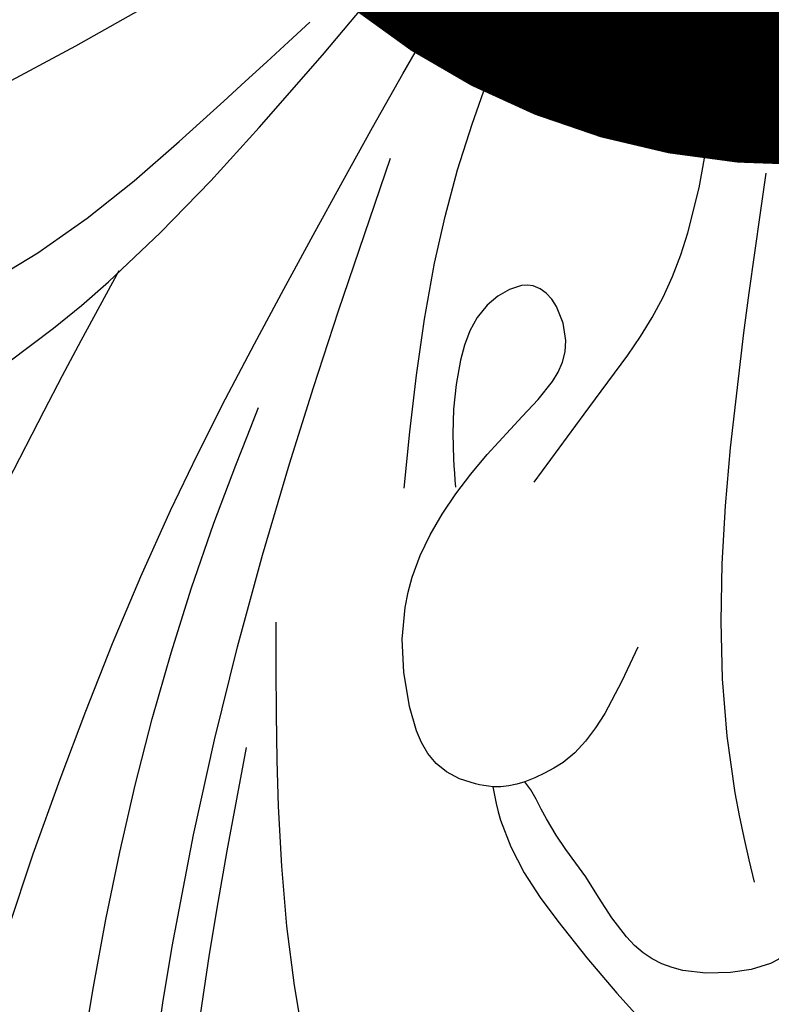
# Model space of a CAD drawing. Units: centimetres. Extents: x 0 to 9335, y 0 to 3157.
# Drawn here: x 6785 to 6798, y 2876 to 2893 of the extents above; entities that cross this region are included whole.
import ezdxf
from ezdxf import colors
from ezdxf.entities.mleader import LeaderData, LeaderLine
from ezdxf.enums import TextEntityAlignment as Align
from ezdxf.math import Vec2, Vec3
from ezdxf.xclip import XClip

# ---------------------------------------------------------------- set-up
doc = ezdxf.new("R2010")
doc.units = ezdxf.units.CM
doc.header["$XCLIPFRAME"] = 2
doc.layers.add('A-02.平面文字', color=4, linetype='Continuous')
doc.layers.add('H-08.木作(細線)', color=8, linetype='Continuous')
doc.layers.add('Linear', color=63, linetype='Continuous', lineweight=9)
doc.layers.add('標註', color=151, linetype='Continuous', lineweight=20)
doc.styles.get("Standard").update_dxf_attribs({"font": 'arial.ttf'})

# ---------------------------------------------------------------- blocks, each defined once
blk = doc.blocks.new('_TagCircle')
at = {"color": 0, "linetype": 'ByBlock', "lineweight": -2, "transparency": 16777216}
blk.add_circle((0, 0), 4, dxfattribs=at)
at = {"layer": 'Linear', "color": 0, "transparency": 16777216}
blk.add_attdef('TAGNUMBER', text='', height=3, dxfattribs=at).set_placement((0, -1.5), align=Align.CENTER)
blk = doc.blocks.new('_DotSmall')
at = {"color": 0, "linetype": 'ByBlock', "const_width": 0.5}
blk.add_lwpolyline([(-0.0625, 0, 1), (0.0625, 0, 1)], format="xyb", close=True, dxfattribs=at)
blk = doc.blocks.new('SE-21036L')
at = {"layer": 'H-08.木作(細線)'}
for points in [[(-90.30226397069418, 12.42284622961324), (-90.30226397069418, 13.62120465531893), (-89.61781339721074, 14.63220771075567), (-88.76440544478146, 14.63220771075567), (-88.34862771169674, 14.01020551911961), (-87.62004998813245, 12.06867441260465), (-86.0846741541277, 9.03053797094276), (-83.94185677176483, 6.269928354843159), (-73.90537923795364, -1.41781713621549), (-66.85832182449849, -4.446563868800695), (-53.99610432976442, -5.125805369103773), (-44.39817333250494, -3.34334973773457), (-36.26527763060176, -1.275329153035045), (-28.69781920846208, 0.1683844157948897), (-20.2607013965262, 0.7908286139268057), (-10.90193878510945, 0.7908286139268057), (0.576073626068137, -1.088438155855556), (10.85352339530164, -4.540965805542555), (22.02496773249868, -10.48588287892449), (27.80974402488573, -14.29789068387277)], [(-13.90233557837519, -8.91511922370728), (-14.4126909158872, -9.772601862437341), (-14.30784638910291, -10.9089489445646), (-13.36507642160768, -11.61804389890676), (-11.5722023545618, -11.61804389890676), (-9.50846149010522, -10.2646651262578), (-5.01562451107975, -8.731696908797176), (1.344627392011716, -8.925133970478555), (6.985098283322259, -10.16366250559804), (10.12070410299293, -11.19565362198432), (16.65044133825177, -13.67331276252207), (21.5036925717186, -16.41046486779896), (25.7246558918946, -19.30160644206762), (29.11854048345276, -22.06260292879733), (32.38367172787002, -24.9014562960424), (36.7327547798418, -28.90189174941611), (42.60490915382206, -34.47572737123755)], [(28.24683928128889, -8.947589727404193), (28.65599074645706, -8.529216138503216), (29.31253815083028, -8.633809868731987), (29.75975018240888, -9.793845486681676), (29.75975018240888, -13.48812619515502), (30.6480247151635, -17.96325478462813), (32.57146568396001, -21.71907853294647), (33.61801913591626, -23.49453722327075)], [(-15.813749895814, -18.64113066236541), (-10.93031840459753, -14.95428991772678), (-3.703408636683889, -12.45850872760138), (5.379866164884788, -12.67693770074084), (16.68386943902851, -15.77889978455141), (25.3483335277233, -20.00120480305895), (27.1711711289804, -21.19213049017162)], [(34.77888221419244, -13.39302972428391), (33.8528420998432, -13.58765161236056), (33.38358747837765, -14.3066700705192), (33.63635635530591, -17.87049866224106), (35.60496913161705, -23.7094703258374), (37.63876151210843, -27.44949572287805), (39.84439609324681, -30.60733645727487), (41.55166436261698, -32.77052042786636), (42.03135331944259, -33.28702814541748)], [(27.80974402488573, -14.29789068387277), (29.29153252287369, -17.95792872690845), (31.99108456314525, -22.23529387343888), (36.17599200964105, -27.51629222568317), (37.9131621072147, -29.53132294633951)], [(2.32872683928872, -16.7369794456979), (4.77226516965402, -15.90572016530905), (20.0573805129502, -18.50340441751405), (26.0882427381348, -21.51671830991381), (30.98094819076641, -24.38072276428193)], [(2.904063117736769, -16.83804866705418), (4.306071768168749, -16.39493425132196), (9.203891294297136, -16.1483052111621), (13.22567213744423, -16.81502547219225), (17.9440566139574, -18.33997230173554), (21.36554486119712, -19.73364715995012)], [(10.06475481451571, -20.60505134232335), (11.88821549594559, -20.06711751461853), (20.23179630561663, -20.06711751461853), (23.41476223853033, -20.70817785920235)], [(25.24774822047857, -23.40049171139435), (29.00899576492884, -24.74973524678171), (34.72319931506399, -28.36378009785108), (36.62793433345087, -30.05033485008857)], [(24.87299710196112, -25.65896462887076), (26.19285398611055, -27.14575991528363), (27.27273921727055, -28.29682708340852), (33.2960913698389, -30.93469020395287), (34.63994737581925, -31.41430180150792)], [(17.18060580918518, -27.97804617841666), (18.78578675678727, -27.97804617841666), (26.67308475178197, -29.82010156945603), (29.34051655763051, -30.78725157949361)]]:
    blk.add_spline(points, degree=3, dxfattribs=at)
for points, knots in [([(-80.14782675578681, -20.29043697692077), (-79.86073603300929, -20.34815207952101), (-79.33966873780855, -20.45290451496476), (-78.72675618280437, -19.68369313797484), (-79.20871556102065, -18.68628174193964), (-79.18485470336964, -16.75362807611305), (-76.9481941758836, -14.80945098544134), (-73.43265174559974, -12.90280316760618), (-68.02151849145275, -12.54592954282157), (-60.54501002474399, -12.43933236496855), (-51.13717633045781, -11.04021727940767), (-40.48764057306835, -8.038810161023093), (-29.86632340607184, -3.294835255995167), (-17.78264409607755, -1.249781126797188), (-5.184145762837488, -1.913600255687015), (7.170501489094022, -5.560122162432208), (18.5614064563074, -10.31022003838189), (25.78934166442832, -15.67406879234636), (29.33309754096899, -18.69036795752504), (30.04218408513225, -19.29590157286862)], [0, 0, 0, 0, 0.815720308170512, 1.480525634919201, 2.445840615545383, 3.848569172477217, 7.036470384401875, 10.4763470724415, 15.94402415197634, 22.85278487161184, 33.07895440145798, 44.29203153719461, 55.98090257025275, 67.82835842377142, 80.6817072816415, 93.46829651702635, 106.3156235724512, 117.4816304464679, 120.2800510023948, 120.2800510023948, 120.2800510023948, 120.2800510023948]), ([(19.78159912356614, -23.82836641410108), (19.81889813674206, -23.7288360486416), (20.16977480035894, -22.79254096768227), (21.81545462593294, -22.5714240681084), (24.09522301305469, -23.08639171918549), (25.69993012525492, -25.09930360314343), (26.87317472190398, -26.97116816174207), (28.50978412085897, -26.57881774419047), (28.13554629974351, -25.33291048575279), (27.07027602827065, -24.69217271195612), (25.98372687290748, -24.40230980617525), (25.24170584916192, -24.31020103751962), (25.07490066341688, -24.2894951278854)], [3.806828901399853, 3.806828901399853, 3.806828901399853, 3.806828901399853, 4.001519269908874, 5.638306496236869, 8.017913729565926, 11.44077985610371, 12.98589240868175, 14.10311762167315, 14.98054231516162, 16.05712280558623, 17.79700500548523, 18.30154843832422, 18.30154843832422, 18.30154843832422, 18.30154843832422]), ([(19.78159912356614, -23.82836641410108), (19.58125488638507, -23.82206011270273), (18.69834863549931, -23.81587671660986), (16.82130792354292, -24.57636359345133), (14.99406933348473, -25.63623504168118), (13.40178331068046, -26.63467061573465), (12.11540346108222, -26.77508880432583), (11.44308331696175, -25.93302098790059), (11.3744994955905, -25.32441288157111), (11.37916655066874, -25.02205210603165), (11.38084475775759, -24.91332744166789)], [0.2286270983032313, 0.2286270983032313, 0.2286270983032313, 0.2286270983032313, 0.8273792665449946, 2.875109753822189, 6.134763564006362, 7.176938643318573, 8.57674510674695, 9.485623894339222, 10.06693467519916, 10.3933346382852, 10.3933346382852, 10.3933346382852, 10.3933346382852]), ([(17.1029002943942, -29.06134538948913), (17.02460907913746, -28.97418935258111), (16.74247539962653, -28.66011001042352), (15.71646445994202, -28.63553718431604), (15.61382871707383, -27.05897050184421), (16.21126173760922, -25.59503733233737), (17.8278841420979, -25.19080831027895), (18.7604179318364, -24.66645821079646), (19.55223747529271, -24.50388921323633), (19.7510867889755, -24.39912756945569)], [0, 0, 0, 0, 0.3467926556349843, 1.249717323217818, 2.539379974066095, 4.109318796452555, 5.788586817630235, 7.021576660166917, 7.685371971458, 7.685371971458, 7.685371971458, 7.685371971458]), ([(21.65285254703622, -26.84004140494699), (20.93858614958617, -26.30693159380326), (19.96804796091646, -25.58254720120499), (19.7964084191135, -24.64633542867227), (19.7510867889755, -24.39912756945569)], [0, 0, 0, 0, 2.170573228331743, 2.949353654215722, 2.949353654215722, 2.949353654215722, 2.949353654215722])]:
    blk.add_open_spline(points, degree=3, knots=knots, dxfattribs=at)
blk.add_open_spline([(19.7510867889755, -24.39912756945546), (19.72974245809837, -24.20036253475223), (19.73734727431611, -24.00562934934806), (19.78159912356705, -23.82836641410131)], degree=3, dxfattribs=at)

msp = doc.modelspace()

# ---------------------------------------------------------------- block references
at = {"color": 18, "true_color": 0x000000}
ref = msp.add_blockref('SE-21036L', (6774.246915565658, 2855.146390704856), dxfattribs=dict(at, rotation=102.0619973020109))
XClip(ref).set_block_clipping_path([(79.19787517543773, -57.63157847199), (69.69316554190937, -42.96087982752488), (51.41051100970708, -29.800542439641504), (51.887000167969745, -17.96259453552375), (51.18729963500937, -14.83315963406585), (46.30405827248978, -10.426692241812816), (30.049665091827592, -2.122498663253282), (20.031396723479702, -5.365650802938944), (-11.264339434261274, 3.769052235838899), (-49.26315853223514, 1.8188460103247053), (-69.4488295268402, 4.240145263795057), (-83.31610874716444, 20.812598218109088), (-79.05982983084232, 35.83812819707782), (-93.61893788848556, 47.303104449898456), (-115.57810084043103, 38.88086288379964), (-123.87277744640869, 20.943490005114654), (-107.30098692877345, 17.402301094414725), (-102.16176409365471, 9.469813686822818), (-101.4405931451447, -4.581851235889189), (-93.31894066306268, -11.910548340273635), (-86.00785691044803, -15.645701912354525), (-85.30080241698397, -29.422314579271188), (-67.26940995642235, -35.01545702608655), (-55.995626284900936, -31.365864672166936), (-46.28329110172399, -46.35703726978227), (-45.664780671297194, -58.40841196467318), (-24.9383947854094, -62.83738708235069), (-13.36641091709771, -50.013329795214304), (-14.3751955313719, -30.357652582662922), (-1.3621670114498556, -28.018722381694715), (11.962337732190463, -30.86600604657815), (27.65995903343628, -48.38543895850307), (40.84710495844138, -47.708637555454516), (62.12845925365036, -57.61573547759963)])

# ---------------------------------------------------------------- leaders
at = {"layer": 'A-02.平面文字'}
ml = msp.add_multileader_block('Standard', dxfattribs=at)
ml.set_content('_TagCircle', color=256, scale=9.732096000000002)
ml.set_attribute('TAGNUMBER', '1', width=0)
ml.set_leader_properties(color=256, linetype='ByLayer', lineweight=-1)
ml.set_arrow_properties(name='DOTSMALL')
ml.build(insert=Vec2(0, 0))
ml.multileader.update_dxf_attribs({"dogleg_length": 21.83458390176969, "arrow_head_size": 64.88064000000001})
ctx = ml.context
ctx.base_point, ctx.char_height, ctx.arrow_head_size, ctx.landing_gap_size, ctx.plane_origin = Vec3(7229.272110615558, 3109.312370051545), 4.982833152000001, 64.88064000000001, 2.491416576000001, Vec3(7240.671371784545, 3109.312370051545)
notes = []
notes.append((ctx, [(0, (0, 0, 0), (0, 0), (1, 0), 1, [])]))
ctx.block.insert = Vec3(7268.200494615557, 3109.312370051545)
ml = msp.add_multileader_block('Standard', dxfattribs=at)
ml.set_content('_TagCircle', color=256, scale=9.732096000000002)
ml.set_attribute('TAGNUMBER', '7', width=0)
ml.set_leader_properties(color=256, linetype='ByLayer', lineweight=-1)
ml.set_arrow_properties(name='DOTSMALL')
ml.build(insert=Vec2(0, 0))
ml.multileader.update_dxf_attribs({"dogleg_length": 21.83458390176969, "arrow_head_size": 64.88064000000001})
ctx = ml.context
ctx.base_point, ctx.char_height, ctx.arrow_head_size, ctx.landing_gap_size, ctx.plane_origin = Vec3(8258.092425392424, 3109.312370051544), 4.982833152000001, 64.88064000000001, 2.491416576000001, Vec3(8269.49168656141, 3109.312370051544)
notes.append((ctx, [(0, (0, 0, 0), (0, 0), (1, 0), 1, [])]))
ctx.block.insert = Vec3(8297.020809392423, 3109.312370051544)
ml = msp.add_multileader_block('Standard', dxfattribs=at)
ml.set_content('_TagCircle', color=256, scale=9.732096000000002)
ml.set_attribute('TAGNUMBER', '2', width=0)
ml.set_leader_properties(color=256, linetype='ByLayer', lineweight=-1)
ml.set_arrow_properties(name='DOTSMALL')
ml.build(insert=Vec2(0, 0))
ml.multileader.update_dxf_attribs({"dogleg_length": 21.83458390176969, "arrow_head_size": 64.88064000000001})
ctx = ml.context
ctx.base_point, ctx.char_height, ctx.arrow_head_size, ctx.landing_gap_size, ctx.plane_origin = Vec3(7229.272110615558, 2921.808484291759), 4.982833152000001, 64.88064000000001, 2.491416576000001, Vec3(7240.671371784545, 2921.808484291759)
notes.append((ctx, [(0, (0, 0, 0), (0, 0), (1, 0), 1, [])]))
ctx.block.insert = Vec3(7268.200494615557, 2921.808484291759)
ml = msp.add_multileader_block('Standard', dxfattribs=at)
ml.set_content('_TagCircle', color=256, scale=9.732096000000002)
ml.set_attribute('TAGNUMBER', '8', width=0)
ml.set_leader_properties(color=256, linetype='ByLayer', lineweight=-1)
ml.set_arrow_properties(name='DOTSMALL')
ml.build(insert=Vec2(0, 0))
ml.multileader.update_dxf_attribs({"dogleg_length": 21.83458390176969, "arrow_head_size": 64.88064000000001})
ctx = ml.context
ctx.base_point, ctx.char_height, ctx.arrow_head_size, ctx.landing_gap_size, ctx.plane_origin = Vec3(8258.092425392424, 2921.808484291759), 4.982833152000001, 64.88064000000001, 2.491416576000001, Vec3(8269.49168656141, 2921.808484291759)
notes.append((ctx, [(0, (0, 0, 0), (0, 0), (1, 0), 1, [])]))
ctx.block.insert = Vec3(8297.020809392423, 2921.808484291759)
at = {"layer": '標註'}
ml = msp.add_multileader_block('Standard', dxfattribs=at)
ml.set_content('_TagCircle', color=256, scale=11.2)
ml.set_attribute('TAGNUMBER', '2', width=0)
ml.set_leader_properties(color=256, linetype='ByLayer', lineweight=-1)
ml.set_arrow_properties(name='DOTSMALL')
ml.build(insert=Vec2(0, 0))
ml.multileader.update_dxf_attribs({"dogleg_length": 1.5, "arrow_head_size": 40, "scale": 40})
ctx = ml.context
ctx.base_point, ctx.scale, ctx.char_height, ctx.arrow_head_size, ctx.landing_gap_size, ctx.plane_origin = Vec3(7040.919492625981, 3003.450308841146), 40, 160, 40, 80, Vec3(7320.920756635416, 3181.064979082277)
notes.append((ctx, [(0, (1, 1, 0), (6980.919492625981, 3003.450308841146), (1, 0), 60, [(0, [(6798.781001364721, 2902.913350322902)], 0, [])])]))
ctx.block.insert = Vec3(7085.719492625984, 3003.450308841146)
ml = msp.add_multileader_block('Standard', dxfattribs=at)
ml.set_content('_TagCircle', color=256, scale=11.2)
ml.set_attribute('TAGNUMBER', '3', width=0)
ml.set_leader_properties(color=256, linetype='ByLayer', lineweight=-1)
ml.set_arrow_properties(name='DOTSMALL')
ml.build(insert=Vec2(0, 0))
ml.multileader.update_dxf_attribs({"dogleg_length": 1.5, "arrow_head_size": 40, "scale": 40})
ctx = ml.context
ctx.base_point, ctx.scale, ctx.char_height, ctx.arrow_head_size, ctx.landing_gap_size, ctx.plane_origin = Vec3(7047.950759905591, 2894.184976088001), 40, 160, 40, 80, Vec3(7320.920756635416, 3070.72720935659)
notes.append((ctx, [(0, (1, 1, 0), (6987.950759905591, 2894.184976088001), (1, 0), 60, [(0, [(6741.80907611136, 2800.985905432362)], 0, [])])]))
ctx.block.insert = Vec3(7092.750759905593, 2894.184976088001)
for ctx, leaders in notes:
    for number, flags, end, landing, length, lines in leaders:
        leader = LeaderData()
        leader.index, (leader.has_last_leader_line, leader.has_dogleg_vector, leader.attachment_direction) = number, flags
        leader.last_leader_point, leader.dogleg_vector, leader.dogleg_length = Vec3(end), Vec3(landing), length
        for number, points, colour, breaks in lines:
            line = LeaderLine()
            line.index, line.vertices, line.color, line.breaks = number, Vec3.list(points), colors.encode_raw_color(colour), breaks
            leader.lines.append(line)
        ctx.leaders.append(leader)

doc.saveas('drawing.dxf')
